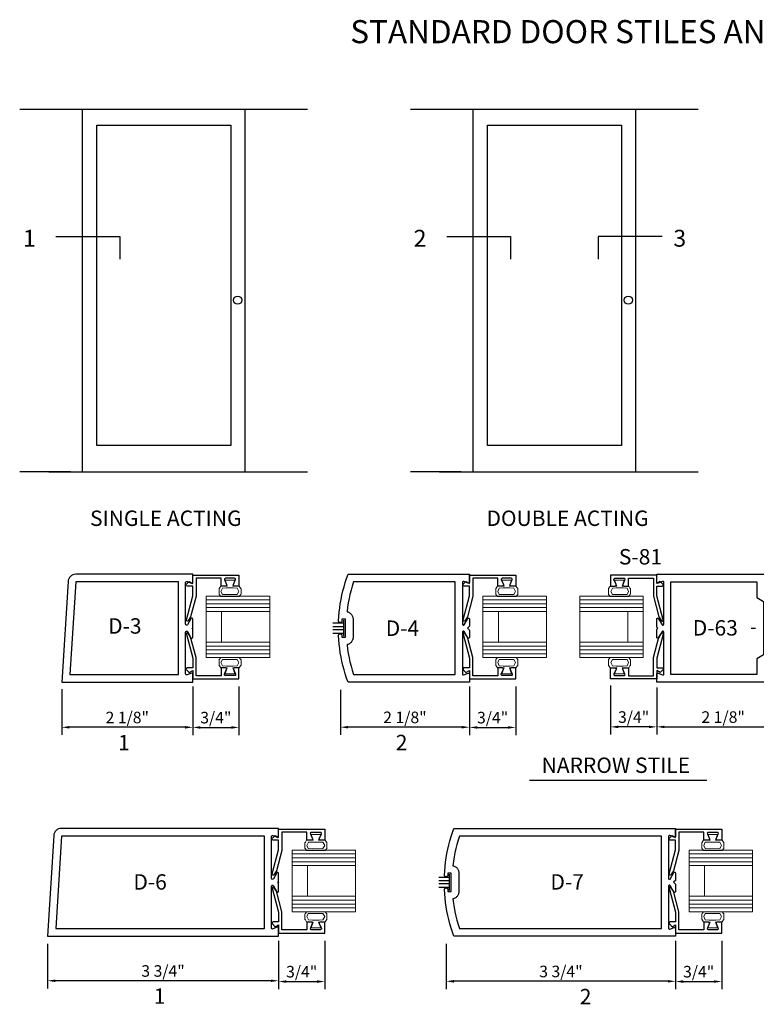
# Model space of a CAD drawing. Units: inches. Extents: x 0.7 to 21.5, y 1.4 to 33.4.
# Drawn here: x 1.2 to 13.1, y 17.4 to 33.4 of the extents above; entities that cross this region are included whole.
import ezdxf
from ezdxf.enums import TextEntityAlignment as Align

# ---------------------------------------------------------------- set-up
doc = ezdxf.new("R2010")
doc.units = ezdxf.units.IN
doc.header["$MEASUREMENT"] = 0
for name, color, linetype, lineweight in [('AM_5', 3, 'Continuous', 15), ('DGLASS', 7, 'Continuous', 0), ('TEXT', 7, 'Continuous', 30)]:
    doc.layers.add(name, color=color, linetype=linetype, lineweight=lineweight)
for name, color, linetype in [('DIMENSION', 3, 'Continuous'), ('DRAIL', 1, 'Continuous'), ('MODEL1', 7, 'Continuous'), ('Tag', 7, 'Continuous'), ('TRMODEL1', 7, 'Continuous'), ('TRMODEL2', 6, 'Continuous')]:
    doc.layers.add(name, color=color, linetype=linetype)
doc.styles.get("Standard").update_dxf_attribs({"font": 'ARIAL.TTF'})
doc.styles.add('STYLE1', font='ARIAL.TTF')
doc.dimstyles.new('FULL$0', dxfattribs={"dimtxt": 0.125, "dimasz": 0.125, "dimexe": 0.125, "dimexo": 0.125, "dimgap": 0.0625, "dimtad": 1, "dimdec": 3, "dimzin": 0, "dimdsep": 46, "dimlunit": 4, "dimtxsty": 'Standard', "dimcen": 0.125, "dimclrd": 256, "dimclre": 256, "dimclrt": 256, "dimadec": 0, "dimazin": 0, "dimtfac": 1, "dimtdec": 3, "dimtofl": 0, "dimtmove": 2, "dimatfit": 3, "dimfxl": 0, "dimfrac": 2, "dimtolj": 1, "dimtzin": 0, "dimarcsym": 0})

# ---------------------------------------------------------------- blocks, each defined once
blk = doc.blocks.new('*D95')
at = {"layer": 'AM_5', "linetype": 'ByBlock', "lineweight": -2}
for p, q in [((1.848, 22.565), (1.848, 21.82)), ((3.973, 22.565), (3.973, 21.82)), ((3.848, 21.945), (1.973, 21.945))]:
    blk.add_line(p, q, dxfattribs=at)
at = {"layer": 'AM_5'}
for points in [[(1.973, 21.966), (1.973, 21.924), (1.848, 21.945)], [(3.848, 21.966), (3.848, 21.924), (3.973, 21.945)]]:
    blk.add_solid(points, dxfattribs=at)
at = {"layer": 'DEFPOINTS', "color": 0}
for p in [(1.848, 22.69), (3.973, 22.69), (1.848, 21.945)]:
    blk.add_point(p, dxfattribs=at)
at = {"layer": 'AM_5', "insert": (2.911, 22.104), "char_height": 0.1875, "attachment_point": 5}
blk.add_mtext('\\A1;2 1/8"', dxfattribs=at)
blk = doc.blocks.new('*D103')
at = {"layer": 'AM_5', "linetype": 'ByBlock', "lineweight": -2}
for p, q in [((6.369, 22.553), (6.369, 21.822)), ((8.464, 22.553), (8.464, 21.822)), ((8.339, 21.947), (6.494, 21.947))]:
    blk.add_line(p, q, dxfattribs=at)
at = {"layer": 'AM_5'}
for points in [[(6.494, 21.967), (6.494, 21.926), (6.369, 21.947)], [(8.339, 21.967), (8.339, 21.926), (8.464, 21.947)]]:
    blk.add_solid(points, dxfattribs=at)
at = {"layer": 'DEFPOINTS', "color": 0}
for p in [(6.369, 22.678), (8.464, 22.678), (6.369, 21.947)]:
    blk.add_point(p, dxfattribs=at)
at = {"layer": 'AM_5', "insert": (7.416, 22.106), "char_height": 0.1875, "attachment_point": 5}
blk.add_mtext('\\A1;2 1/8"', dxfattribs=at)
blk = doc.blocks.new('*D104')
at = {"layer": 'AM_5', "linetype": 'ByBlock', "lineweight": -2}
for p, q in [((11.502, 22.541), (11.502, 21.827)), ((13.657, 22.541), (13.657, 21.827)), ((11.627, 21.952), (13.532, 21.952))]:
    blk.add_line(p, q, dxfattribs=at)
at = {"layer": 'AM_5'}
for points in [[(11.627, 21.972), (11.627, 21.931), (11.502, 21.952)], [(13.532, 21.972), (13.532, 21.931), (13.657, 21.952)]]:
    blk.add_solid(points, dxfattribs=at)
at = {"layer": 'DEFPOINTS', "color": 0}
for p in [(11.502, 22.666), (13.657, 22.666), (13.657, 21.952)]:
    blk.add_point(p, dxfattribs=at)
at = {"layer": 'AM_5', "insert": (12.58, 22.111), "char_height": 0.1875, "attachment_point": 5}
blk.add_mtext('\\A1;2 1/8"', dxfattribs=at)
blk = doc.blocks.new('*D105')
at = {"layer": 'AM_5', "linetype": 'ByBlock', "lineweight": -2}
for p, q in [((1.616, 18.429), (1.616, 17.706)), ((5.366, 18.429), (5.366, 17.706)), ((5.241, 17.831), (1.741, 17.831))]:
    blk.add_line(p, q, dxfattribs=at)
at = {"layer": 'AM_5'}
for points in [[(1.741, 17.851), (1.741, 17.81), (1.616, 17.831)], [(5.241, 17.851), (5.241, 17.81), (5.366, 17.831)]]:
    blk.add_solid(points, dxfattribs=at)
at = {"layer": 'DEFPOINTS', "color": 0}
for p in [(1.616, 18.554), (5.366, 18.554), (1.616, 17.831)]:
    blk.add_point(p, dxfattribs=at)
at = {"layer": 'AM_5', "insert": (3.491, 17.99), "char_height": 0.1875, "attachment_point": 5}
blk.add_mtext('\\A1;3 3/4"', dxfattribs=at)
blk = doc.blocks.new('*D106')
at = {"layer": 'AM_5', "linetype": 'ByBlock', "lineweight": -2}
for p, q in [((8.087, 18.429), (8.087, 17.697)), ((11.807, 18.429), (11.807, 17.697)), ((11.682, 17.822), (8.212, 17.822))]:
    blk.add_line(p, q, dxfattribs=at)
at = {"layer": 'AM_5'}
for points in [[(8.212, 17.843), (8.212, 17.801), (8.087, 17.822)], [(11.682, 17.843), (11.682, 17.801), (11.807, 17.822)]]:
    blk.add_solid(points, dxfattribs=at)
at = {"layer": 'DEFPOINTS', "color": 0}
for p in [(8.087, 18.554), (11.807, 18.554), (8.087, 17.822)]:
    blk.add_point(p, dxfattribs=at)
at = {"layer": 'AM_5', "insert": (9.947, 17.982), "char_height": 0.1875, "attachment_point": 5}
blk.add_mtext('\\A1;3 3/4"', dxfattribs=at)
blk = doc.blocks.new('*D94')
at = {"layer": 'AM_5', "linetype": 'ByBlock', "lineweight": -2}
for p, q in [((10.752, 22.625), (10.752, 21.827)), ((11.502, 22.593), (11.502, 21.827)), ((11.377, 21.952), (10.877, 21.952))]:
    blk.add_line(p, q, dxfattribs=at)
at = {"layer": 'AM_5'}
for points in [[(10.877, 21.972), (10.877, 21.931), (10.752, 21.952)], [(11.377, 21.972), (11.377, 21.931), (11.502, 21.952)]]:
    blk.add_solid(points, dxfattribs=at)
at = {"layer": 'DEFPOINTS', "color": 0}
for p in [(10.752, 22.75), (11.502, 22.718), (10.752, 21.952)]:
    blk.add_point(p, dxfattribs=at)
at = {"layer": 'AM_5', "insert": (11.127, 22.111), "char_height": 0.1875, "attachment_point": 5}
blk.add_mtext('\\A1;3/4"', dxfattribs=at)
blk = doc.blocks.new('s81')
at = {"color": 44, "linetype": 'Continuous'}
blk.add_lwpolyline([(-0.665, 0.535), (-0.665, 0.46), (-0.793, 0.46), (-0.793, 0.055), (-0.498, 0.055), (-0.166, -0.034), (-0.102, -0.076, -0.853641), (-0.115, -0.104), (-0.505, 0), (-0.662, 0), (-0.662, -0.086, -0.655466), (-0.694, -0.1), (-0.74, -0.057), (-0.708, 0), (-0.843, 0), (-0.843, 0.75), (-0.665, 0.75), (-0.665, 0.675, -0.534901), (-0.687, 0.66), (-0.768, 0.694, 0.534901), (-0.79, 0.679), (-0.79, 0.531, 0.534901), (-0.768, 0.516), (-0.687, 0.55, -0.534901)], format="xyb", close=True, dxfattribs=at)
blk = doc.blocks.new('*D116')
at = {"layer": 'AM_5', "linetype": 'ByBlock', "lineweight": -2}
for p, q in [((3.973, 22.606), (3.973, 21.818)), ((4.723, 22.606), (4.723, 21.818)), ((4.098, 21.943), (4.598, 21.943))]:
    blk.add_line(p, q, dxfattribs=at)
at = {"layer": 'AM_5'}
for points in [[(4.098, 21.963), (4.098, 21.922), (3.973, 21.943)], [(4.598, 21.963), (4.598, 21.922), (4.723, 21.943)]]:
    blk.add_solid(points, dxfattribs=at)
at = {"layer": 'DEFPOINTS', "color": 0}
for p in [(3.973, 22.731), (4.723, 22.731), (4.723, 21.943)]:
    blk.add_point(p, dxfattribs=at)
at = {"layer": 'AM_5', "insert": (4.348, 22.102), "char_height": 0.1875, "attachment_point": 5}
blk.add_mtext('\\A1;3/4"', dxfattribs=at)
blk = doc.blocks.new('*D118')
at = {"layer": 'AM_5', "linetype": 'ByBlock', "lineweight": -2}
for p, q in [((11.807, 18.481), (11.807, 17.693)), ((12.557, 18.481), (12.557, 17.693)), ((11.932, 17.818), (12.432, 17.818))]:
    blk.add_line(p, q, dxfattribs=at)
at = {"layer": 'AM_5'}
for points in [[(11.932, 17.839), (11.932, 17.797), (11.807, 17.818)], [(12.432, 17.839), (12.432, 17.797), (12.557, 17.818)]]:
    blk.add_solid(points, dxfattribs=at)
at = {"layer": 'DEFPOINTS', "color": 0}
for p in [(11.807, 18.606), (12.557, 18.606), (12.557, 17.818)]:
    blk.add_point(p, dxfattribs=at)
at = {"layer": 'AM_5', "insert": (12.182, 17.978), "char_height": 0.1875, "attachment_point": 5}
blk.add_mtext('\\A1;3/4"', dxfattribs=at)
blk = doc.blocks.new('*D119')
at = {"layer": 'AM_5', "linetype": 'ByBlock', "lineweight": -2}
for p, q in [((5.366, 18.481), (5.366, 17.693)), ((6.116, 18.481), (6.116, 17.693)), ((5.491, 17.818), (5.991, 17.818))]:
    blk.add_line(p, q, dxfattribs=at)
at = {"layer": 'AM_5'}
for points in [[(5.491, 17.839), (5.491, 17.797), (5.366, 17.818)], [(5.991, 17.839), (5.991, 17.797), (6.116, 17.818)]]:
    blk.add_solid(points, dxfattribs=at)
at = {"layer": 'DEFPOINTS', "color": 0}
for p in [(5.366, 18.606), (6.116, 18.606), (6.116, 17.818)]:
    blk.add_point(p, dxfattribs=at)
at = {"layer": 'AM_5', "insert": (5.741, 17.978), "char_height": 0.1875, "attachment_point": 5}
blk.add_mtext('\\A1;3/4"', dxfattribs=at)
blk = doc.blocks.new('*D124')
at = {"layer": 'AM_5', "linetype": 'ByBlock', "lineweight": -2}
for p, q in [((8.464, 22.606), (8.464, 21.818)), ((9.214, 22.606), (9.214, 21.818)), ((8.589, 21.943), (9.089, 21.943))]:
    blk.add_line(p, q, dxfattribs=at)
at = {"layer": 'AM_5'}
for points in [[(8.589, 21.963), (8.589, 21.922), (8.464, 21.943)], [(9.089, 21.963), (9.089, 21.922), (9.214, 21.943)]]:
    blk.add_solid(points, dxfattribs=at)
at = {"layer": 'DEFPOINTS', "color": 0}
for p in [(8.464, 22.731), (9.214, 22.731), (9.214, 21.943)]:
    blk.add_point(p, dxfattribs=at)
at = {"layer": 'AM_5', "insert": (8.839, 22.102), "char_height": 0.1875, "attachment_point": 5}
blk.add_mtext('\\A1;3/4"', dxfattribs=at)

msp = doc.modelspace()

# ---------------------------------------------------------------- linework, layer by layer
at = {"color": 1}
for points in [[(11.5023, 23.5684), (11.5173, 23.5534), (11.5023, 23.5684), (11.5023, 23.6994, -0.7730286), (11.5322, 23.7072), (11.5873, 23.6086, 0.7730286), (11.6173, 23.6164), (11.6173, 24.2964, 0.5277427), (11.5955, 24.3113), (11.5241, 24.2835, -0.5277427), (11.5023, 24.2984), (11.5023, 24.4284), (13.4697, 24.4284)], [(13.4697, 22.6784), (11.5023, 22.6784), (11.5023, 22.8084, -0.5277427), (11.5241, 22.8233), (11.5955, 22.7955, 0.5277427), (11.6173, 22.8104), (11.6173, 23.4904, 0.7730286), (11.5873, 23.4982), (11.5322, 23.3996, -0.7730286), (11.5023, 23.4074), (11.5023, 23.5384), (11.5173, 23.5534), (11.5023, 23.5384)]]:
    msp.add_lwpolyline(points, format="xyb", dxfattribs=at)
msp.add_lwpolyline([(13.2363, 23.9863), (13.2363, 23.1205), (13.1273, 23.0576), (13.1273, 22.8034), (11.7323, 22.8034), (11.7323, 24.3034), (13.1273, 24.3034), (13.1273, 24.0492)], close=True, dxfattribs=at)
at = {"layer": 'DGLASS', "color": 7}
for p, q in [((4.4558, 24.2044), (4.4313, 24.151)), ((4.4313, 24.151), (4.4546, 24.1021)), ((4.5208, 24.2074), (4.4558, 24.2044)), ((4.6178, 24.2074), (4.5208, 24.2074)), ((4.6293, 24.2074), (4.5873, 24.2074)), ((4.6931, 24.2044), (4.6293, 24.2074)), ((4.721, 24.1509), (4.6931, 24.2044)), ((4.6937, 24.1021), (4.721, 24.1509)), ((8.9461, 24.2044), (8.9216, 24.151)), ((8.9216, 24.151), (8.9449, 24.1021)), ((9.0111, 24.2074), (8.9461, 24.2044)), ((9.1081, 24.2074), (9.0111, 24.2074)), ((9.1196, 24.2074), (9.0776, 24.2074)), ((9.1834, 24.2044), (9.1196, 24.2074)), ((9.2114, 24.1509), (9.1834, 24.2044)), ((9.184, 24.1021), (9.2114, 24.1509)), ((10.7545, 24.1509), (10.7825, 24.2044)), ((10.7819, 24.1021), (10.7545, 24.1509)), ((10.7825, 24.2044), (10.8463, 24.2074)), ((10.8463, 24.2074), (10.8883, 24.2074)), ((10.8578, 24.2074), (10.9548, 24.2074)), ((10.9548, 24.2074), (11.0198, 24.2044)), ((11.0198, 24.2044), (11.0443, 24.151)), ((11.0443, 24.151), (11.021, 24.1021)), ((4.4546, 24.1021), (4.5208, 24.0991)), ((4.5208, 24.0991), (4.6937, 24.1021)), ((8.9449, 24.1021), (9.0111, 24.0991)), ((9.0111, 24.0991), (9.184, 24.1021)), ((10.9548, 24.0991), (10.7819, 24.1021)), ((11.021, 24.1021), (10.9548, 24.0991)), ((4.4313, 22.9958), (4.4546, 23.0447)), ((4.4546, 23.0447), (4.5208, 23.0477)), ((4.5208, 23.0477), (4.6937, 23.0447)), ((4.6937, 23.0447), (4.721, 22.9959)), ((8.9216, 22.9958), (8.9449, 23.0447)), ((8.9449, 23.0447), (9.0111, 23.0477)), ((9.0111, 23.0477), (9.184, 23.0447)), ((9.184, 23.0447), (9.2114, 22.9959)), ((10.7819, 23.0447), (10.7545, 22.9959)), ((10.9548, 23.0477), (10.7819, 23.0447)), ((11.021, 23.0447), (10.9548, 23.0477)), ((11.0443, 22.9958), (11.021, 23.0447)), ((4.4558, 22.9424), (4.4313, 22.9958)), ((4.5208, 22.9394), (4.4558, 22.9424)), ((4.6178, 22.9394), (4.5208, 22.9394)), ((4.6293, 22.9394), (4.5873, 22.9394)), ((4.6931, 22.9424), (4.6293, 22.9394)), ((4.721, 22.9959), (4.6931, 22.9424)), ((8.9461, 22.9424), (8.9216, 22.9958)), ((9.0111, 22.9394), (8.9461, 22.9424)), ((9.1081, 22.9394), (9.0111, 22.9394)), ((9.1196, 22.9394), (9.0776, 22.9394)), ((9.1834, 22.9424), (9.1196, 22.9394)), ((9.2114, 22.9959), (9.1834, 22.9424)), ((10.7545, 22.9959), (10.7825, 22.9424)), ((10.7825, 22.9424), (10.8463, 22.9394)), ((10.8463, 22.9394), (10.8883, 22.9394)), ((10.8578, 22.9394), (10.9548, 22.9394)), ((10.9548, 22.9394), (11.0198, 22.9424)), ((11.0198, 22.9424), (11.0443, 22.9958)), ((5.8488, 20.08), (5.8242, 20.0266)), ((5.8242, 20.0266), (5.8476, 19.9777)), ((5.8476, 19.9777), (5.9137, 19.9747)), ((5.9137, 20.083), (5.8488, 20.08)), ((6.0107, 20.083), (5.9137, 20.083)), ((5.9137, 19.9747), (6.0866, 19.9777)), ((6.0222, 20.083), (5.9802, 20.083)), ((6.086, 20.08), (6.0222, 20.083)), ((6.114, 20.0264), (6.086, 20.08)), ((6.0866, 19.9777), (6.114, 20.0264)), ((12.2895, 20.08), (12.265, 20.0266)), ((12.265, 20.0266), (12.2883, 19.9777)), ((12.2883, 19.9777), (12.3544, 19.9747)), ((12.3544, 20.083), (12.2895, 20.08)), ((12.4514, 20.083), (12.3544, 20.083)), ((12.3544, 19.9747), (12.5273, 19.9777)), ((12.4629, 20.083), (12.4209, 20.083)), ((12.5267, 20.08), (12.4629, 20.083)), ((12.5547, 20.0264), (12.5267, 20.08)), ((12.5273, 19.9777), (12.5547, 20.0264)), ((5.8242, 18.8713), (5.8476, 18.9202)), ((5.8488, 18.8179), (5.8242, 18.8713)), ((5.8476, 18.9202), (5.9137, 18.9232)), ((5.9137, 18.9232), (6.0866, 18.9202)), ((6.114, 18.8715), (6.086, 18.8179)), ((6.0866, 18.9202), (6.114, 18.8715)), ((12.265, 18.8713), (12.2883, 18.9202)), ((12.2895, 18.8179), (12.265, 18.8713)), ((12.2883, 18.9202), (12.3544, 18.9232)), ((12.3544, 18.9232), (12.5273, 18.9202)), ((12.5547, 18.8715), (12.5267, 18.8179)), ((12.5273, 18.9202), (12.5547, 18.8715)), ((5.9137, 18.8149), (5.8488, 18.8179)), ((6.0107, 18.8149), (5.9137, 18.8149)), ((6.0222, 18.8149), (5.9802, 18.8149)), ((6.086, 18.8179), (6.0222, 18.8149)), ((12.3544, 18.8149), (12.2895, 18.8179)), ((12.4514, 18.8149), (12.3544, 18.8149)), ((12.4629, 18.8149), (12.4209, 18.8149)), ((12.5267, 18.8179), (12.4629, 18.8149))]:
    msp.add_line(p, q, dxfattribs=at)
at = {"layer": 'DGLASS'}
for p, q in [((5.2233, 24.0133), (4.1923, 24.0133)), ((9.7136, 24.0133), (8.6826, 24.0133)), ((10.2523, 24.0133), (11.2833, 24.0133)), ((5.2233, 23.9508), (4.1923, 23.9508)), ((5.2233, 23.8883), (4.1923, 23.8883)), ((5.2233, 23.8258), (4.1923, 23.8258)), ((4.4423, 23.8258), (4.4423, 23.3258)), ((9.7136, 23.9508), (8.6826, 23.9508)), ((9.7136, 23.8883), (8.6826, 23.8883)), ((9.7136, 23.8258), (8.6826, 23.8258)), ((8.9326, 23.8258), (8.9326, 23.3258)), ((10.2523, 23.9508), (11.2833, 23.9508)), ((10.2523, 23.8883), (11.2833, 23.8883)), ((10.2523, 23.8258), (11.2833, 23.8258)), ((11.0333, 23.8258), (11.0333, 23.3258)), ((4.1923, 23.3258), (5.2233, 23.3258)), ((4.1923, 23.2633), (5.2233, 23.2633)), ((4.1923, 23.2008), (5.2233, 23.2008)), ((8.6826, 23.3258), (9.7136, 23.3258)), ((8.6826, 23.2633), (9.7136, 23.2633)), ((8.6826, 23.2008), (9.7136, 23.2008)), ((11.2833, 23.3258), (10.2523, 23.3258)), ((11.2833, 23.2633), (10.2523, 23.2633)), ((11.2833, 23.2008), (10.2523, 23.2008)), ((4.1923, 23.1383), (5.2233, 23.1383)), ((8.6826, 23.1383), (9.7136, 23.1383)), ((11.2833, 23.1383), (10.2523, 23.1383)), ((6.6162, 19.8888), (5.5852, 19.8888)), ((6.6162, 19.8263), (5.5852, 19.8263)), ((13.057, 19.8888), (12.026, 19.8888)), ((13.057, 19.8263), (12.026, 19.8263)), ((6.6162, 19.7638), (5.5852, 19.7638)), ((6.6162, 19.7013), (5.5852, 19.7013)), ((5.8352, 19.7013), (5.8352, 19.2013)), ((13.057, 19.7638), (12.026, 19.7638)), ((13.057, 19.7013), (12.026, 19.7013)), ((12.276, 19.7013), (12.276, 19.2013)), ((5.5852, 19.2013), (6.6162, 19.2013)), ((12.026, 19.2013), (13.057, 19.2013)), ((5.5852, 19.1388), (6.6162, 19.1388)), ((5.5852, 19.0763), (6.6162, 19.0763)), ((12.026, 19.1388), (13.057, 19.1388)), ((12.026, 19.0763), (13.057, 19.0763)), ((5.5852, 19.0138), (6.6162, 19.0138)), ((12.026, 19.0138), (13.057, 19.0138))]:
    msp.add_line(p, q, dxfattribs=at)
at = {"layer": 'DGLASS', "color": 7}
for points in [[(4.4928, 24.0673), (4.7282, 24.0703), (4.7501, 24.0973), (4.7551, 24.1023), (4.7581, 24.1093), (4.7581, 24.1921), (4.7551, 24.1981), (4.7501, 24.2041), (4.7276, 24.2351), (4.6638, 24.2381), (4.6218, 24.2381), (4.6568, 24.3321), (4.4998, 24.3321), (4.5338, 24.2381), (4.4928, 24.2381), (4.4278, 24.2351), (4.4081, 24.2041), (4.4031, 24.1981), (4.4001, 24.1921), (4.4001, 24.1093), (4.4031, 24.1023), (4.4081, 24.0973), (4.4266, 24.0703)], [(8.9831, 24.0673), (9.2185, 24.0703), (9.2404, 24.0973), (9.2454, 24.1023), (9.2484, 24.1093), (9.2484, 24.1921), (9.2454, 24.1981), (9.2404, 24.2041), (9.2179, 24.2351), (9.1541, 24.2381), (9.1121, 24.2381), (9.1471, 24.3321), (8.9901, 24.3321), (9.0241, 24.2381), (8.9831, 24.2381), (8.9182, 24.2351), (8.8984, 24.2041), (8.8934, 24.1981), (8.8904, 24.1921), (8.8904, 24.1093), (8.8934, 24.1023), (8.8984, 24.0973), (8.9169, 24.0703)], [(10.9828, 24.0673), (10.7474, 24.0703), (10.7255, 24.0973), (10.7205, 24.1023), (10.7175, 24.1093), (10.7175, 24.1921), (10.7205, 24.1981), (10.7255, 24.2041), (10.748, 24.2351), (10.8118, 24.2381), (10.8538, 24.2381), (10.8188, 24.3321), (10.9758, 24.3321), (10.9418, 24.2381), (10.9828, 24.2381), (11.0477, 24.2351), (11.0675, 24.2041), (11.0725, 24.1981), (11.0755, 24.1921), (11.0755, 24.1093), (11.0725, 24.1023), (11.0675, 24.0973), (11.0489, 24.0703)], [(4.4928, 23.0795), (4.7282, 23.0765), (4.7501, 23.0495), (4.7551, 23.0445), (4.7581, 23.0375), (4.7581, 22.9547), (4.7551, 22.9487), (4.7501, 22.9427), (4.7276, 22.9117), (4.6638, 22.9087), (4.6218, 22.9087), (4.6568, 22.8147), (4.4998, 22.8147), (4.5338, 22.9087), (4.4928, 22.9087), (4.4278, 22.9117), (4.4081, 22.9427), (4.4031, 22.9487), (4.4001, 22.9547), (4.4001, 23.0375), (4.4031, 23.0445), (4.4081, 23.0495), (4.4266, 23.0765)], [(8.9831, 23.0795), (9.2185, 23.0765), (9.2404, 23.0495), (9.2454, 23.0445), (9.2484, 23.0375), (9.2484, 22.9547), (9.2454, 22.9487), (9.2404, 22.9427), (9.2179, 22.9117), (9.1541, 22.9087), (9.1121, 22.9087), (9.1471, 22.8147), (8.9901, 22.8147), (9.0241, 22.9087), (8.9831, 22.9087), (8.9182, 22.9117), (8.8984, 22.9427), (8.8934, 22.9487), (8.8904, 22.9547), (8.8904, 23.0375), (8.8934, 23.0445), (8.8984, 23.0495), (8.9169, 23.0765)], [(10.9828, 23.0795), (10.7474, 23.0765), (10.7255, 23.0495), (10.7205, 23.0445), (10.7175, 23.0375), (10.7175, 22.9547), (10.7205, 22.9487), (10.7255, 22.9427), (10.748, 22.9117), (10.8118, 22.9087), (10.8538, 22.9087), (10.8188, 22.8147), (10.9758, 22.8147), (10.9418, 22.9087), (10.9828, 22.9087), (11.0477, 22.9117), (11.0675, 22.9427), (11.0725, 22.9487), (11.0755, 22.9547), (11.0755, 23.0375), (11.0725, 23.0445), (11.0675, 23.0495), (11.0489, 23.0765)], [(5.8857, 19.9428), (6.1211, 19.9458), (6.143, 19.9728), (6.148, 19.9778), (6.151, 19.9848), (6.151, 20.0676), (6.148, 20.0736), (6.143, 20.0796), (6.1205, 20.1106), (6.0567, 20.1136), (6.0147, 20.1136), (6.0497, 20.2076), (5.8927, 20.2076), (5.9267, 20.1136), (5.8857, 20.1136), (5.8208, 20.1106), (5.801, 20.0796), (5.796, 20.0736), (5.793, 20.0676), (5.793, 19.9848), (5.796, 19.9778), (5.801, 19.9728), (5.8196, 19.9458)], [(12.3265, 19.9428), (12.5618, 19.9458), (12.5837, 19.9728), (12.5887, 19.9778), (12.5917, 19.9848), (12.5917, 20.0676), (12.5887, 20.0736), (12.5837, 20.0796), (12.5612, 20.1106), (12.4975, 20.1136), (12.4555, 20.1136), (12.4905, 20.2076), (12.3335, 20.2076), (12.3675, 20.1136), (12.3265, 20.1136), (12.2615, 20.1106), (12.2417, 20.0796), (12.2367, 20.0736), (12.2337, 20.0676), (12.2337, 19.9848), (12.2367, 19.9778), (12.2417, 19.9728), (12.2603, 19.9458)], [(5.8857, 18.9551), (6.1211, 18.9521), (6.143, 18.9251), (6.148, 18.9201), (6.151, 18.9131), (6.151, 18.8303), (6.148, 18.8243), (6.143, 18.8183), (6.1205, 18.7873), (6.0567, 18.7843), (6.0147, 18.7843), (6.0497, 18.6903), (5.8927, 18.6903), (5.9267, 18.7843), (5.8857, 18.7843), (5.8208, 18.7873), (5.801, 18.8183), (5.796, 18.8243), (5.793, 18.8303), (5.793, 18.9131), (5.796, 18.9201), (5.801, 18.9251), (5.8196, 18.9521)], [(12.3265, 18.9551), (12.5618, 18.9521), (12.5837, 18.9251), (12.5887, 18.9201), (12.5917, 18.9131), (12.5917, 18.8303), (12.5887, 18.8243), (12.5837, 18.8183), (12.5612, 18.7873), (12.4975, 18.7843), (12.4555, 18.7843), (12.4905, 18.6903), (12.3335, 18.6903), (12.3675, 18.7843), (12.3265, 18.7843), (12.2615, 18.7873), (12.2417, 18.8183), (12.2367, 18.8243), (12.2337, 18.8303), (12.2337, 18.9131), (12.2367, 18.9201), (12.2417, 18.9251), (12.2603, 18.9521)]]:
    msp.add_lwpolyline(points, close=True, dxfattribs=at)
at = {"layer": 'DGLASS'}
for points in [[(5.2233, 23.0758), (5.2233, 24.0758), (4.1923, 24.0758), (4.1923, 23.0758)], [(9.7136, 23.0758), (9.7136, 24.0758), (8.6826, 24.0758), (8.6826, 23.0758)], [(10.2523, 23.0758), (10.2523, 24.0758), (11.2833, 24.0758), (11.2833, 23.0758)], [(6.6162, 18.9513), (6.6162, 19.9513), (5.5852, 19.9513), (5.5852, 18.9513)], [(13.057, 18.9513), (13.057, 19.9513), (12.026, 19.9513), (12.026, 18.9513)]]:
    msp.add_lwpolyline(points, close=True, dxfattribs=at)
at = {"layer": 'DIMENSION'}
msp.add_line((9.4366, 21.0846), (12.3139, 21.0846), dxfattribs=at)
at = {"layer": 'DRAIL', "color": 7}
for p, q in [((6.4226, 23.4215), (6.4226, 23.6855)), ((6.4226, 23.6325), (6.2486, 23.6325)), ((6.2486, 23.5825), (6.4226, 23.5825)), ((6.4226, 23.5265), (6.2486, 23.5265)), ((6.2486, 23.4745), (6.4226, 23.4745)), ((8.141, 19.508), (7.967, 19.508)), ((8.141, 19.297), (8.141, 19.561)), ((7.967, 19.458), (8.141, 19.458)), ((8.141, 19.402), (7.967, 19.402)), ((7.967, 19.35), (8.141, 19.35))]:
    msp.add_line(p, q, dxfattribs=at)
at = {"layer": 'DRAIL', "linetype": 'Continuous'}
msp.add_line((13.0337, 23.5534), (13.1058, 23.5534), dxfattribs=at)
at = {"layer": 'DRAIL', "color": 1}
msp.add_lwpolyline([(3.8583, 23.4905, -0.7730286), (3.8883, 23.4983), (3.9433, 23.3997, 0.7730286), (3.9733, 23.4075), (3.9733, 23.5385), (3.9583, 23.5535), (3.9733, 23.5385), (3.9733, 23.5685), (3.9733, 23.6995, 0.7730286), (3.9433, 23.7073), (3.8883, 23.6087, -0.7730286), (3.8583, 23.6165), (3.8583, 24.2965, -0.5277427), (3.8801, 24.3114), (3.9515, 24.2836, 0.5277427), (3.9733, 24.2985), (3.9733, 24.4285), (2.0748, 24.4285, 0.3961092), (1.95, 24.3112), (1.8483, 22.6785), (3.9733, 22.6785), (3.9733, 22.8085, 0.5277427), (3.9515, 22.8234), (3.8801, 22.7956, -0.5277427), (3.8583, 22.8105)], format="xyb", close=True, dxfattribs=at)
msp.add_lwpolyline([(1.9813, 22.8035), (3.7433, 22.8035), (3.7433, 24.3035), (2.0748, 24.3035)], close=True, dxfattribs=at)
at = {"layer": 'DRAIL'}
for points in [[(8.4586, 24.2885), (8.4536, 24.2845), (8.4476, 24.2845), (8.4416, 24.2845), (8.3706, 24.3125), (8.3646, 24.3135), (8.3586, 24.3125), (8.3536, 24.3085), (8.3496, 24.3035), (8.3486, 24.2975), (8.3486, 23.6175), (8.3496, 23.6115), (8.3536, 23.6065), (8.3586, 23.6025), (8.3646, 23.6015), (8.3706, 23.6025), (8.3756, 23.6065), (8.4366, 23.7115), (8.4416, 23.7155), (8.4476, 23.7165), (8.4536, 23.7155), (8.4586, 23.7115), (8.4616, 23.7065), (8.4636, 23.6945), (8.4636, 23.5845), (8.4326, 23.5535), (8.4636, 23.5214), (8.4636, 23.4125), (8.4616, 23.4005), (8.4586, 23.3955), (8.4536, 23.3915), (8.4476, 23.3905), (8.4416, 23.3915), (8.4366, 23.3955), (8.3756, 23.5005), (8.3706, 23.5045), (8.3646, 23.5055), (8.3586, 23.5045), (8.3536, 23.5005), (8.3496, 23.4955), (8.3486, 23.4895), (8.3486, 22.8095), (8.3496, 22.8035), (8.3536, 22.7985), (8.3586, 22.7945), (8.3646, 22.7935), (8.3706, 22.7945), (8.4416, 22.8225), (8.4476, 22.8225), (8.4536, 22.8225), (8.4586, 22.8185), (8.4616, 22.8135), (8.4636, 22.8015), (8.4636, 22.6785), (6.4936, 22.6785), (6.4696, 22.7445), (6.4476, 22.8115), (6.4276, 22.8795), (6.4096, 22.9475), (6.3936, 23.0165), (6.3796, 23.0855), (6.3676, 23.1555), (6.3576, 23.2245), (6.3486, 23.2945), (6.3426, 23.3655), (6.3386, 23.4355), (6.3386, 23.4385), (6.3396, 23.4405), (6.3396, 23.4435), (6.3406, 23.4465), (6.3416, 23.4485), (6.3436, 23.4515), (6.3446, 23.4535), (6.3466, 23.4555), (6.3486, 23.4575), (6.3506, 23.4585), (6.3536, 23.4605), (6.3556, 23.4615), (6.3586, 23.4625), (6.3616, 23.4625), (6.3636, 23.4635), (6.3666, 23.4635), (6.3696, 23.4635), (6.3716, 23.4625), (6.3746, 23.4625), (6.3776, 23.4615), (6.3796, 23.4605), (6.3826, 23.4585), (6.3846, 23.4575), (6.3866, 23.4555), (6.3886, 23.4535), (6.3896, 23.4515), (6.3916, 23.4485), (6.3926, 23.4465), (6.3936, 23.4435), (6.3936, 23.4405), (6.3946, 23.4385), (6.3946, 23.4355), (6.3946, 23.4055), (6.4496, 23.4055), (6.4496, 23.5535), (6.4496, 23.7015), (6.3946, 23.7015), (6.3946, 23.6715), (6.3946, 23.6685), (6.3936, 23.6665), (6.3936, 23.6635), (6.3926, 23.6605), (6.3916, 23.6585), (6.3896, 23.6555), (6.3886, 23.6535), (6.3866, 23.6515), (6.3846, 23.6495), (6.3826, 23.6485), (6.3796, 23.6465), (6.3776, 23.6455), (6.3746, 23.6445), (6.3716, 23.6445), (6.3696, 23.6435), (6.3666, 23.6435), (6.3636, 23.6435), (6.3616, 23.6445), (6.3586, 23.6445), (6.3556, 23.6455), (6.3536, 23.6465), (6.3506, 23.6485), (6.3486, 23.6495), (6.3466, 23.6515), (6.3446, 23.6535), (6.3436, 23.6555), (6.3416, 23.6585), (6.3406, 23.6605), (6.3396, 23.6635), (6.3396, 23.6665), (6.3386, 23.6685), (6.3386, 23.6715), (6.3426, 23.7415), (6.3486, 23.8125), (6.3576, 23.8825), (6.3676, 23.9515), (6.3796, 24.0215), (6.3936, 24.0905), (6.4096, 24.1595), (6.4276, 24.2275), (6.4476, 24.2955), (6.4696, 24.3625), (6.4936, 24.4285), (8.4636, 24.4285), (8.4636, 24.3055), (8.4616, 24.2935)], [(6.5246, 24.1015), (6.5096, 24.0335), (6.4966, 23.9645), (6.4856, 23.8955), (6.4762, 23.8223), (6.4866, 23.8195), (6.4976, 23.8165), (6.5076, 23.8115), (6.5176, 23.8055), (6.5266, 23.7985), (6.5356, 23.7915), (6.5436, 23.7835), (6.5506, 23.7745), (6.5566, 23.7655), (6.5616, 23.7555), (6.5666, 23.7445), (6.5696, 23.7345), (6.5726, 23.7235), (6.5746, 23.7115), (6.5746, 23.7005), (6.5746, 23.5535), (6.5746, 23.4065), (6.5746, 23.3955), (6.5726, 23.3835), (6.5696, 23.3725), (6.5666, 23.3625), (6.5616, 23.3515), (6.5566, 23.3415), (6.5506, 23.3325), (6.5436, 23.3235), (6.5356, 23.3155), (6.5266, 23.3085), (6.5176, 23.3015), (6.5076, 23.2955), (6.4976, 23.2905), (6.4866, 23.2875), (6.4762, 23.2846), (6.4856, 23.2115), (6.4966, 23.1425), (6.5096, 23.0735), (6.5246, 23.0055), (6.5416, 22.9375), (6.5606, 22.8705), (6.5816, 22.8035), (8.2336, 22.8035), (8.2336, 23.5535), (8.2336, 24.3035), (6.5816, 24.3035), (6.5606, 24.2365), (6.5416, 24.1695)], [(11.802, 20.164), (11.797, 20.16), (11.791, 20.16), (11.785, 20.16), (11.714, 20.188), (11.708, 20.189), (11.702, 20.188), (11.697, 20.184), (11.693, 20.179), (11.692, 20.173), (11.692, 19.493), (11.693, 19.487), (11.697, 19.482), (11.702, 19.478), (11.708, 19.477), (11.714, 19.478), (11.719, 19.482), (11.78, 19.587), (11.785, 19.591), (11.791, 19.592), (11.797, 19.591), (11.802, 19.587), (11.805, 19.582), (11.807, 19.57), (11.807, 19.46), (11.776, 19.429), (11.807, 19.397), (11.807, 19.288), (11.805, 19.276), (11.802, 19.271), (11.797, 19.267), (11.791, 19.266), (11.785, 19.267), (11.78, 19.271), (11.719, 19.376), (11.714, 19.38), (11.708, 19.381), (11.702, 19.38), (11.697, 19.376), (11.693, 19.371), (11.692, 19.365), (11.692, 18.685), (11.693, 18.679), (11.697, 18.674), (11.702, 18.67), (11.708, 18.669), (11.714, 18.67), (11.785, 18.698), (11.791, 18.698), (11.797, 18.698), (11.802, 18.694), (11.805, 18.689), (11.807, 18.677), (11.807, 18.554), (8.212, 18.554), (8.188, 18.62), (8.166, 18.687), (8.146, 18.755), (8.128, 18.823), (8.112, 18.892), (8.098, 18.961), (8.086, 19.031), (8.076, 19.1), (8.067, 19.17), (8.061, 19.241), (8.057, 19.311), (8.057, 19.314), (8.058, 19.316), (8.058, 19.319), (8.059, 19.322), (8.06, 19.324), (8.062, 19.327), (8.063, 19.329), (8.065, 19.331), (8.067, 19.333), (8.069, 19.334), (8.072, 19.336), (8.074, 19.337), (8.077, 19.338), (8.08, 19.338), (8.082, 19.339), (8.085, 19.339), (8.088, 19.339), (8.09, 19.338), (8.093, 19.338), (8.096, 19.337), (8.098, 19.336), (8.101, 19.334), (8.103, 19.333), (8.105, 19.331), (8.107, 19.329), (8.108, 19.327), (8.11, 19.324), (8.111, 19.322), (8.112, 19.319), (8.112, 19.316), (8.113, 19.314), (8.113, 19.311), (8.113, 19.281), (8.168, 19.281), (8.168, 19.429), (8.168, 19.577), (8.113, 19.577), (8.113, 19.547), (8.113, 19.544), (8.112, 19.542), (8.112, 19.539), (8.111, 19.536), (8.11, 19.534), (8.108, 19.531), (8.107, 19.529), (8.105, 19.527), (8.103, 19.525), (8.101, 19.524), (8.098, 19.522), (8.096, 19.521), (8.093, 19.52), (8.09, 19.52), (8.088, 19.519), (8.085, 19.519), (8.082, 19.519), (8.08, 19.52), (8.077, 19.52), (8.074, 19.521), (8.072, 19.522), (8.069, 19.524), (8.067, 19.525), (8.065, 19.527), (8.063, 19.529), (8.062, 19.531), (8.06, 19.534), (8.059, 19.536), (8.058, 19.539), (8.058, 19.542), (8.057, 19.544), (8.057, 19.547), (8.061, 19.617), (8.067, 19.688), (8.076, 19.758), (8.086, 19.827), (8.098, 19.897), (8.112, 19.966), (8.128, 20.035), (8.146, 20.103), (8.166, 20.171), (8.188, 20.238), (8.212, 20.304), (11.807, 20.304), (11.807, 20.181), (11.805, 20.169)], [(5.1362, 20.179), (1.8427, 20.179), (1.7493, 18.679), (5.1362, 18.679)], [(8.243, 19.977), (8.228, 19.909), (8.215, 19.84), (8.204, 19.771), (8.1946, 19.6979), (8.205, 19.695), (8.216, 19.692), (8.226, 19.687), (8.236, 19.681), (8.245, 19.674), (8.254, 19.667), (8.262, 19.659), (8.269, 19.65), (8.275, 19.641), (8.28, 19.631), (8.285, 19.62), (8.288, 19.61), (8.291, 19.599), (8.293, 19.587), (8.293, 19.576), (8.293, 19.429), (8.293, 19.282), (8.293, 19.271), (8.291, 19.259), (8.288, 19.248), (8.285, 19.238), (8.28, 19.227), (8.275, 19.217), (8.269, 19.208), (8.262, 19.199), (8.254, 19.191), (8.245, 19.184), (8.236, 19.177), (8.226, 19.171), (8.216, 19.166), (8.205, 19.163), (8.1946, 19.1602), (8.204, 19.087), (8.215, 19.018), (8.228, 18.949), (8.243, 18.881), (8.26, 18.813), (8.279, 18.746), (8.3, 18.679), (11.577, 18.679), (11.577, 19.429), (11.577, 20.179), (8.3, 20.179), (8.279, 20.112), (8.26, 20.045)]]:
    msp.add_lwpolyline(points, close=True, dxfattribs=at)
msp.add_lwpolyline([(5.3662, 19.414), (5.3662, 19.444), (5.3512, 19.429), (5.3662, 19.444), (5.3662, 19.575, 0.7730286), (5.3363, 19.5828), (5.2812, 19.4842, -0.7730286), (5.2512, 19.492), (5.2512, 20.172, -0.5277427), (5.2731, 20.1869), (5.3444, 20.1591, 0.5277427), (5.3662, 20.174), (5.3662, 20.304), (1.8427, 20.304, 0.3961092), (1.7179, 20.1868), (1.6162, 18.554), (5.3662, 18.554), (5.3662, 18.684, 0.5277427), (5.3444, 18.6989), (5.2731, 18.6711, -0.5277427), (5.2512, 18.686), (5.2512, 19.366, -0.7730286), (5.2812, 19.3738), (5.3363, 19.2752, 0.7730286), (5.3662, 19.283), (5.3662, 19.414), (5.3512, 19.429)], format="xyb", close=True, dxfattribs=at)
at = {"layer": 'MODEL1'}
for centre in [(4.7012, 28.8777), (11.0409, 28.8777)]:
    msp.add_circle(centre, 0.0667, dxfattribs=at)
at = {"layer": 'TRMODEL1', "linetype": 'Continuous'}
for p, q in [((1.9879, 31.9708), (1.1655, 31.9708)), ((1.9879, 31.9708), (1.1655, 31.9708)), ((1.9879, 31.9708), (1.6391, 31.9708)), ((5.0218, 31.9708), (1.8135, 31.9708)), ((4.8226, 31.9708), (2.1857, 31.9708)), ((2.1857, 26.0902), (2.1857, 31.9708)), ((4.824, 31.9708), (2.1857, 31.9708)), ((4.8226, 31.9708), (2.1857, 31.9708)), ((4.8226, 31.9708), (2.1857, 31.9708)), ((4.824, 31.9708), (2.1857, 31.9708)), ((4.8226, 26.0902), (4.8226, 31.9708)), ((5.8339, 31.9708), (5.0218, 31.9708)), ((8.3276, 31.9708), (7.5052, 31.9708)), ((8.3276, 31.9708), (7.5052, 31.9708)), ((8.3276, 31.9708), (7.9788, 31.9708)), ((11.3615, 31.9708), (8.1532, 31.9708)), ((11.1623, 31.9708), (8.5255, 31.9708)), ((8.5255, 26.0902), (8.5255, 31.9708)), ((11.1637, 31.9708), (8.5255, 31.9708)), ((11.1623, 31.9708), (8.5255, 31.9708)), ((11.1623, 31.9708), (8.5255, 31.9708)), ((11.1637, 31.9708), (8.5255, 31.9708)), ((11.1623, 26.0902), (11.1623, 31.9708)), ((12.1736, 31.9708), (11.3615, 31.9708)), ((1.9879, 26.0902), (1.1655, 26.0902)), ((1.9879, 26.0902), (1.1655, 26.0902)), ((8.3276, 26.0902), (7.5052, 26.0902)), ((8.3276, 26.0902), (7.5052, 26.0902))]:
    msp.add_line(p, q, dxfattribs=at)
at = {"layer": 'TRMODEL1'}
for p, q in [((1.6391, 26.0902), (5.8339, 26.0902)), ((7.9788, 26.0902), (12.1736, 26.0902))]:
    msp.add_line(p, q, dxfattribs=at)
at = {"layer": 'TRMODEL1', "ltscale": 6}
for points in [[(4.5898, 31.7181), (4.5898, 26.5189), (2.4152, 26.5189), (2.4152, 31.7181), (4.5898, 31.7181)], [(10.9295, 31.7181), (10.9295, 26.5189), (8.7549, 26.5189), (8.7549, 31.7181), (10.9295, 31.7181)]]:
    msp.add_lwpolyline(points, close=True, dxfattribs=at)
at = {"layer": 'TRMODEL2'}
for p, q in [((1.7541, 29.9131), (2.7907, 29.9131)), ((2.7907, 29.9131), (2.7907, 29.5456)), ((8.0939, 29.9131), (9.1304, 29.9131)), ((9.1304, 29.9131), (9.1304, 29.5456)), ((11.5906, 29.9131), (10.554, 29.9131)), ((10.554, 29.9131), (10.554, 29.5456))]:
    msp.add_line(p, q, dxfattribs=at)

# ---------------------------------------------------------------- block references
at = {"layer": 'DIMENSION', "linetype": 'Continuous'}
for p, rotation in [((3.9733, 23.5734), 270), ((8.4636, 23.5734), 270), ((11.5023, 23.5734), 90), ((5.3662, 19.4489), 270), ((11.807, 19.4489), 270)]:
    msp.add_blockref('s81', p, dxfattribs=dict(at, rotation=rotation))
at = {"layer": 'DIMENSION', "linetype": 'Continuous', "xscale": -1}
for p, rotation in [((11.5023, 23.5734), 90), ((3.9733, 23.5734), 270), ((8.4636, 23.5734), 270), ((5.3662, 19.4489), 270), ((11.807, 19.4489), 270)]:
    msp.add_blockref('s81', p, dxfattribs=dict(at, rotation=rotation))

# ---------------------------------------------------------------- texts
at = {"layer": 'Tag', "style": 'STYLE1'}
for s, height, p in [('1', 0.2734, (1.2188, 29.7464)), ('2', 0.2734, (7.5585, 29.7464)), ('3', 0.2734, (11.7719, 29.7464)), ('SINGLE ACTING', 0.25, (2.3066, 25.213)), ('DOUBLE ACTING', 0.25, (8.7397, 25.213)), ('NARROW STILE', 0.25, (9.6341, 21.2043))]:
    msp.add_text(s, height=height, dxfattribs=at).set_placement(p)
at = {"layer": 'TEXT', "linetype": 'Continuous'}
msp.add_text('STANDARD DOOR STILES AND RAILS', height=0.375, dxfattribs=at).set_placement((6.5294, 33.0487))
at = {"layer": 'TEXT', "color": 7}
msp.add_text('S-81', height=0.25, dxfattribs=at).set_placement((11.5882, 24.7131), align=Align.MIDDLE_RIGHT)
msp.add_text('D-3', height=0.25, dxfattribs=at).set_placement((2.8715, 23.465), align=Align.CENTER)
for s, p in [('D-4', (7.3756, 23.5535)), ('D-63', (12.4523, 23.5592))]:
    msp.add_text(s, height=0.25, dxfattribs=at).set_placement(p, align=Align.MIDDLE_CENTER)
at = {"layer": 'TEXT', "color": 7, "ltscale": 0.75}
for s, p in [('1', (2.7618, 21.5715)), ('2', (7.2671, 21.5732)), ('1', (3.3423, 17.4571)), ('2', (10.2524, 17.4487))]:
    msp.add_text(s, height=0.25, dxfattribs=at).set_placement(p)
at = {"layer": 'TEXT'}
msp.add_text('D-6', height=0.25, dxfattribs=at).set_placement((3.2814, 19.3105), align=Align.CENTER)
msp.add_text('D-7', height=0.25, dxfattribs=at).set_placement((10.3191, 19.4358), align=Align.MIDDLE_RIGHT)

# ---------------------------------------------------------------- dimensions: what is measured, and where the dimension line sits
at = {"layer": 'AM_5'}
for base, p1, p2, picture, middle in [((4.7233, 21.9426), (3.9733, 22.7306), (4.7233, 22.7306), '*D116', (4.3483, 22.1022)), ((9.2136, 21.9426), (8.4636, 22.7306), (9.2136, 22.7306), '*D124', (8.8386, 22.1022)), ((1.8483, 21.945), (3.9733, 22.6901), (1.8483, 22.6901), '*D95', (2.9108, 22.1045)), ((6.3686, 21.9466), (8.4636, 22.6785), (6.3686, 22.6785), '*D103', (7.4161, 22.1061)), ((13.6567684456, 21.9516459734), (11.5022684456, 22.6661956151), (13.6567684456, 22.6661956151), '*D104', (12.5795184456, 22.1110934495)), ((1.6162, 17.8306), (5.3662, 18.554), (1.6162, 18.554), '*D105', (3.4912, 17.9901)), ((6.1162, 17.8182), (5.3662, 18.6061), (6.1162, 18.6061), '*D119', (5.7412, 17.9777)), ((8.087, 17.8222), (11.807, 18.554), (8.087, 18.554), '*D106', (9.947, 17.9817)), ((12.557, 17.8182), (11.807, 18.6061), (12.557, 18.6061), '*D118', (12.182, 17.9777))]:
    dim = msp.add_linear_dim(base=base, p1=p1, p2=p2, dimstyle='FULL$0', override={"dimtxt": 0.1875, "dimarcsym": 1}, dxfattribs=at)
    dim.commit()
    dim.dimension.update_dxf_attribs({"geometry": picture, "text_midpoint": middle})
dim = msp.add_linear_dim(base=(10.7523, 21.9516), p1=(11.5023, 22.7184), p2=(10.7523, 22.7497), angle=180, dimstyle='FULL$0', override={"dimtxt": 0.1875, "dimarcsym": 1}, dxfattribs=at)
dim.commit()
dim.dimension.update_dxf_attribs({"geometry": '*D94', "text_midpoint": (11.1273, 22.1112)})

doc.saveas('drawing.dxf')
